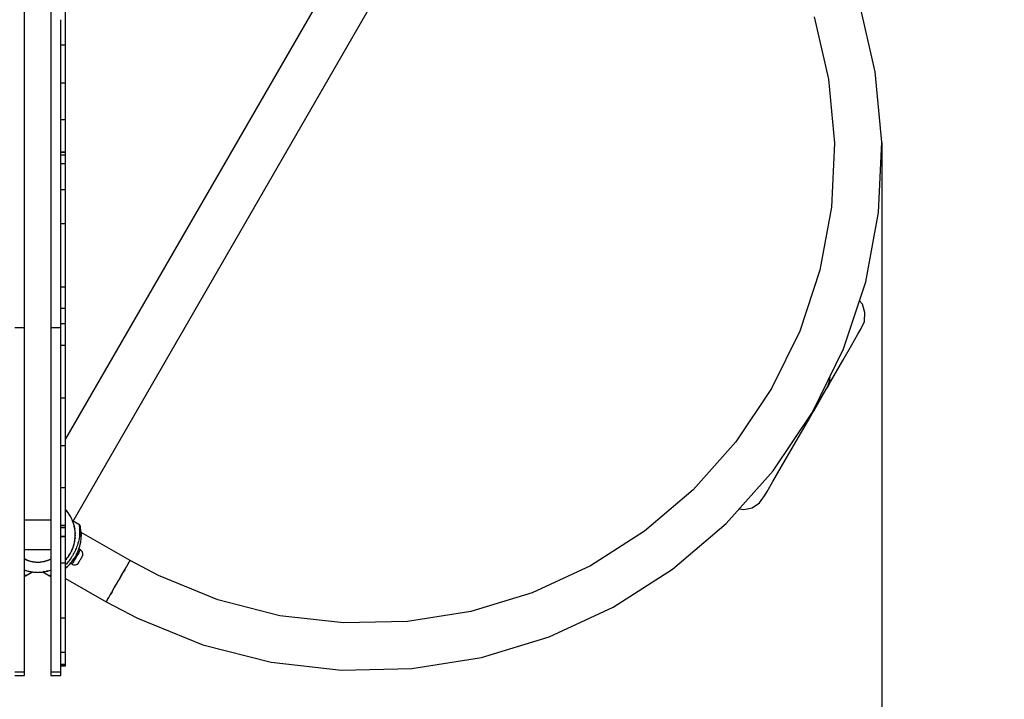
# Model space of a CAD drawing. Units: millimetres. Extents: x -9678 to 5652, y -6019 to 9927.
# Drawn here: x 1762 to 2760, y 985 to 1673 of the extents above; entities that cross this region are included whole.
import ezdxf

# ---------------------------------------------------------------- set-up
doc = ezdxf.new("R2010")
doc.units = ezdxf.units.MM
doc.styles.get("Standard").update_dxf_attribs({"font": 'arial.ttf'})
doc.dimstyles.new('Kopia ISO-25', dxfattribs={"dimtxt": 300, "dimasz": 120, "dimexe": 1.25, "dimexo": 0.625, "dimgap": 100, "dimtad": 1, "dimlfac": 0.001, "dimrnd": 0.1, "dimtxsty": 'Standard', "dimblk": 'ARCHTICK', "dimcen": 2.5, "dimadec": 0, "dimazin": 0, "dimtfac": 1, "dimtmove": 0, "dimatfit": 3, "dimfxl": 1, "dimarcsym": 0})

# ---------------------------------------------------------------- blocks, each defined once
blk = doc.blocks.new('_ARCHTICK')
at = {"color": 0, "linetype": 'ByBlock', "lineweight": -2}
blk.add_solid([(0.3977, 0.3094), (0.3094, 0.3977), (-0.3094, -0.3977), (-0.3977, -0.3094)], dxfattribs=at)
blk = doc.blocks.new('*D8')
at = {"color": 0, "lineweight": -2}
for p, q in [((2635.75, 1548.58), (2635.75, -5071.94)), ((-5189.52, 238.47), (-5189.52, -5071.94)), ((-5189.52, -5070.69), (2635.75, -5070.69))]:
    blk.add_line(p, q, dxfattribs=at)
at = {"layer": 'Defpoints', "color": 0}
for p in [(2635.75, 1549.2), (-5189.52, 239.09), (2635.75, -5070.69)]:
    blk.add_point(p, dxfattribs=at)
at = {"color": 0, "lineweight": -2, "xscale": 120, "yscale": 120, "zscale": 120, "rotation": 180}
blk.add_blockref('_ARCHTICK', (-5189.52, -5070.69), dxfattribs=at)
at = {"color": 0, "lineweight": -2, "xscale": 120, "yscale": 120, "zscale": 120}
blk.add_blockref('_ARCHTICK', (2635.75, -5070.69), dxfattribs=at)
at = {"color": 0, "insert": (-1276.88, -4790.41), "char_height": 300, "attachment_point": 5}
blk.add_mtext('7,8m', dxfattribs=at)
blk = doc.blocks.new('*D9')
at = {"color": 0, "lineweight": -2}
for p, q in [((3780.65, 2016.83), (3780.65, -5972.14)), ((-6779.97, 353.78), (-6779.97, -5972.14)), ((-6779.97, -5970.89), (3780.65, -5970.89))]:
    blk.add_line(p, q, dxfattribs=at)
at = {"layer": 'Defpoints', "color": 0}
for p in [(3780.65, 2017.45), (-6779.97, 354.4), (3780.65, -5970.89)]:
    blk.add_point(p, dxfattribs=at)
at = {"color": 0, "lineweight": -2, "xscale": 120, "yscale": 120, "zscale": 120, "rotation": 180}
blk.add_blockref('_ARCHTICK', (-6779.97, -5970.89), dxfattribs=at)
at = {"color": 0, "lineweight": -2, "xscale": 120, "yscale": 120, "zscale": 120}
blk.add_blockref('_ARCHTICK', (3780.65, -5970.89), dxfattribs=at)
at = {"color": 0, "insert": (-1499.66, -5690.6), "char_height": 300, "attachment_point": 5}
blk.add_mtext('10,6m', dxfattribs=at)

msp = doc.modelspace()

# ---------------------------------------------------------------- linework, layer by layer
for p, q in [((2199.677, 1925.305), (1808.976, 1248.592)), ((1816.594, 1165.185), (2249.112, 1914.329)), ((1767.436, 1673.167), (1767.436, 1780.878)), ((1793.976, 1780.878), (1793.976, 1673.167)), ((1808.976, 1647.577), (1808.976, 1686.968)), ((2629.254, 1620.391), (2613.121, 1690.029)), ((2567.314, 1676.063), (2581.972, 1612.792)), ((1767.436, 1566.461), (1767.436, 1673.167)), ((1793.976, 1673.167), (1793.976, 1566.461)), ((1803.976, 1566.461), (1803.976, 1673.167)), ((1803.976, 1647.577), (1808.976, 1647.577)), ((1808.976, 1609.221), (1808.976, 1647.577)), ((2635.754, 1549.205), (2629.254, 1620.391)), ((1803.976, 1609.221), (1808.976, 1609.221)), ((1808.976, 1571.932), (1808.976, 1609.221)), ((2581.972, 1612.792), (2587.877, 1548.115)), ((1767.436, 1462.021), (1767.436, 1566.461)), ((1793.976, 1566.461), (1793.976, 1462.021)), ((1803.976, 1571.932), (1808.976, 1571.932)), ((1803.976, 1462.021), (1803.976, 1566.461)), ((1808.976, 1538.944), (1808.976, 1571.932)), ((2587.877, 1548.115), (2584.921, 1483.236)), ((2632.5, 1477.797), (2635.754, 1549.205)), ((1803.976, 1538.944), (1808.976, 1538.944)), ((1808.976, 1538.944), (1803.976, 1538.944)), ((1808.976, 1535.743), (1808.976, 1538.944)), ((1808.976, 1535.743), (1803.976, 1535.743)), ((1803.976, 1527.337), (1808.976, 1527.337)), ((1808.976, 1527.337), (1808.976, 1535.743)), ((1808.976, 1500.686), (1808.976, 1527.337)), ((1808.976, 1500.686), (1803.976, 1500.686)), ((1808.976, 1466.793), (1808.976, 1500.686)), ((2584.921, 1483.236), (2573.159, 1419.364)), ((2619.554, 1407.496), (2632.5, 1477.797)), ((1803.976, 1466.793), (1808.976, 1466.793)), ((1808.976, 1402.63), (1808.976, 1466.793)), ((1767.436, 1361.083), (1767.436, 1462.021)), ((1793.976, 1462.021), (1793.976, 1361.083)), ((1803.976, 1361.083), (1803.976, 1462.021)), ((2573.159, 1419.364), (2552.808, 1357.688)), ((2597.155, 1339.614), (2619.554, 1407.496)), ((1803.976, 1402.63), (1808.976, 1402.63)), ((1808.976, 1381.053), (1808.976, 1402.63)), ((2616.156, 1384.86), (2613.268, 1388.447)), ((1803.976, 1381.053), (1808.976, 1381.053)), ((1808.976, 1365.024), (1808.976, 1381.053)), ((2618.848, 1376.406), (2616.156, 1384.86)), ((2614.596, 1359.492), (2618.304, 1367.551)), ((2618.304, 1367.551), (2618.848, 1376.406)), ((1767.436, 1361.083), (1757.436, 1361.083)), ((1767.436, 1265.536), (1767.436, 1361.083)), ((1803.976, 1361.083), (1793.976, 1361.083)), ((1793.976, 1361.083), (1793.976, 1265.536)), ((1808.976, 1365.024), (1803.976, 1365.024)), ((1803.976, 1265.536), (1803.976, 1361.083)), ((1808.976, 1343.513), (1808.976, 1365.024)), ((2552.808, 1357.688), (2524.249, 1299.358)), ((2611.685, 1354.445), (2614.596, 1359.492)), ((2605.559, 1343.83), (2611.685, 1354.445)), ((1803.976, 1343.513), (1808.976, 1343.513)), ((1808.976, 1289.7), (1808.976, 1343.513)), ((2565.722, 1275.414), (2597.155, 1339.614)), ((2596.258, 1327.716), (2605.559, 1343.83)), ((2583.842, 1306.206), (2596.258, 1327.716)), ((2582.604, 1305.647), (2583.157, 1309.803)), ((2582.963, 1307.569), (2582.716, 1306.487)), ((2583.033, 1308.87), (2582.963, 1307.569)), ((2583.157, 1309.803), (2583.09, 1310.887)), ((2583.147, 1311.004), (2583.117, 1310.446)), ((2524.249, 1299.358), (2488.013, 1245.46)), ((2524.181, 1299.257), (2524.178, 1299.252)), ((2524.353, 1299.57), (2524.18, 1299.256)), ((2524.243, 1299.362), (2524.222, 1299.319)), ((2524.226, 1299.323), (2524.243, 1299.362)), ((2524.244, 1299.361), (2524.228, 1299.327)), ((2524.275, 1299.412), (2524.243, 1299.362)), ((2524.243, 1299.362), (2524.267, 1299.396)), ((2524.265, 1299.391), (2524.244, 1299.361)), ((2566.531, 1276.106), (2579.214, 1298.211)), ((2575.869, 1292.538), (2579.568, 1298.947)), ((2576.855, 1294.248), (2579.164, 1298.125)), ((2579.164, 1298.125), (2581.258, 1301.709)), ((2579.694, 1299.032), (2580.75, 1300.675)), ((2580.75, 1300.675), (2583.842, 1306.206)), ((2580.995, 1301.259), (2580.75, 1300.675)), ((2581.258, 1301.709), (2582.604, 1305.647)), ((2582.152, 1304.018), (2581.584, 1302.662)), ((2582.364, 1304.944), (2582.152, 1304.018)), ((1808.976, 1289.7), (1803.976, 1289.7)), ((1808.976, 1241.449), (1808.976, 1289.7)), ((2570.446, 1283.144), (2572.824, 1287.265)), ((2572.824, 1287.265), (2575.869, 1292.538)), ((2566.078, 1275.208), (2567.838, 1278.971)), ((2566.512, 1276.136), (2566.999, 1276.979)), ((2566.999, 1276.979), (2567.37, 1277.97)), ((2567.05, 1277.115), (2567.717, 1278.414)), ((2567.717, 1278.414), (2568.741, 1280.19)), ((2567.838, 1278.971), (2568.486, 1281.035)), ((2567.838, 1278.971), (2568.299, 1280.678)), ((2568.026, 1279.524), (2567.979, 1279.42)), ((2568.068, 1279.703), (2568.026, 1279.524)), ((2568.321, 1280.511), (2568.397, 1280.715)), ((2568.397, 1280.715), (2568.418, 1280.819)), ((2568.486, 1281.035), (2568.495, 1281.078)), ((2568.741, 1280.19), (2570.446, 1283.144)), ((2525.84, 1216.091), (2565.722, 1275.414)), ((2546.422, 1241.443), (2561.513, 1267.577)), ((2561.513, 1267.577), (2564.962, 1273.473)), ((2562.203, 1270.18), (2562.235, 1270.209)), ((2562.235, 1270.209), (2563.699, 1271.803)), ((2562.389, 1270.376), (2562.469, 1270.446)), ((2562.452, 1270.549), (2563.699, 1271.803)), ((2562.469, 1270.446), (2562.607, 1270.614)), ((2563.18, 1271.238), (2563.314, 1271.363)), ((2563.314, 1271.363), (2563.393, 1271.469)), ((2563.381, 1271.456), (2563.314, 1271.363)), ((2563.699, 1271.803), (2566.078, 1275.208)), ((2564.332, 1272.708), (2565.005, 1273.525)), ((2565.005, 1273.525), (2565.491, 1274.368)), ((2565.485, 1274.357), (2565.522, 1274.406)), ((2565.522, 1274.406), (2565.534, 1274.429)), ((2566.158, 1275.379), (2566.827, 1276.682)), ((1767.436, 1174.963), (1767.436, 1265.536)), ((1793.976, 1265.536), (1793.976, 1174.963)), ((1803.976, 1174.963), (1803.976, 1265.536)), ((1808.976, 1241.449), (1803.976, 1241.449)), ((1808.976, 1199.021), (1808.976, 1241.449)), ((2488.013, 1245.46), (2444.776, 1196.998)), ((2534.377, 1220.584), (2546.422, 1241.443)), ((2525.454, 1205.134), (2534.377, 1220.584)), ((2478.251, 1162.752), (2525.84, 1216.091)), ((1808.976, 1199.021), (1803.976, 1199.021)), ((1808.976, 1160.632), (1808.976, 1199.021)), ((2519.713, 1195.194), (2525.454, 1205.134)), ((2444.776, 1196.998), (2395.342, 1154.875)), ((2512.063, 1183.587), (2517.19, 1190.829)), ((2517.19, 1190.829), (2519.713, 1195.194)), ((2491.41, 1177.501), (2495.997, 1176.789)), ((2495.997, 1176.789), (2504.666, 1178.686)), ((2504.666, 1178.686), (2512.063, 1183.587)), ((1767.436, 1090.247), (1767.436, 1174.963)), ((1793.976, 1174.963), (1793.976, 1090.247)), ((1803.976, 1090.247), (1803.976, 1174.963)), ((1809.433, 1176.243), (1808.976, 1176.731)), ((1809.433, 1176.243), (1808.976, 1176.695)), ((1810.133, 1175.3), (1809.433, 1176.243)), ((1810.606, 1174.784), (1809.433, 1176.243)), ((1810.061, 1175.502), (1809.738, 1175.864)), ((1810.061, 1175.502), (1809.738, 1175.864)), ((1811.828, 1173.183), (1810.061, 1175.502)), ((1811.828, 1173.183), (1810.061, 1175.502)), ((1810.611, 1174.778), (1810.133, 1175.3)), ((1810.611, 1174.778), (1810.154, 1175.318)), ((1811.021, 1174.162), (1810.611, 1174.778)), ((1811.044, 1174.179), (1810.611, 1174.778)), ((1811.259, 1173.971), (1810.613, 1174.775)), ((1811.828, 1173.183), (1811.021, 1174.162)), ((1811.828, 1173.183), (1811.021, 1174.162)), ((1811.534, 1173.57), (1811.259, 1173.971)), ((1812.325, 1172.347), (1811.828, 1173.183)), ((1812.356, 1172.368), (1811.828, 1173.183)), ((1812.325, 1172.347), (1811.828, 1173.183)), ((1812.356, 1172.368), (1811.828, 1173.183)), ((1812.905, 1171.566), (1812.325, 1172.347)), ((1812.905, 1171.566), (1812.356, 1172.368)), ((1813.497, 1170.443), (1812.905, 1171.566)), ((1814.363, 1169.041), (1812.905, 1171.566)), ((1813.413, 1170.737), (1813.148, 1171.145)), ((1813.413, 1170.737), (1813.148, 1171.145)), ((1814.805, 1168.176), (1813.413, 1170.737)), ((1814.805, 1168.176), (1813.413, 1170.737)), ((1813.84, 1169.929), (1813.497, 1170.443)), ((1813.84, 1169.929), (1813.518, 1170.455)), ((1814.112, 1169.342), (1813.84, 1169.929)), ((1814.134, 1169.354), (1813.84, 1169.929)), ((1814.805, 1168.176), (1814.112, 1169.342)), ((1814.805, 1168.176), (1814.112, 1169.342)), ((1814.573, 1168.603), (1814.363, 1169.041)), ((1815.169, 1167.274), (1814.805, 1168.176)), ((1815.203, 1167.289), (1814.805, 1168.176)), ((1815.169, 1167.274), (1814.805, 1168.176)), ((1815.203, 1167.289), (1814.805, 1168.176)), ((1815.623, 1166.413), (1815.169, 1167.274)), ((1815.623, 1166.413), (1815.203, 1167.289)), ((1767.436, 1166.292), (1793.976, 1166.292)), ((1808.976, 1160.632), (1803.976, 1160.632)), ((1803.976, 1160.632), (1808.976, 1160.632)), ((1803.976, 1158.633), (1808.976, 1158.633)), ((1808.976, 1158.633), (1808.976, 1160.632)), ((1808.976, 1149.547), (1808.976, 1158.633)), ((1816.065, 1165.13), (1815.623, 1166.413)), ((1816.678, 1163.696), (1815.623, 1166.413)), ((1815.997, 1165.516), (1815.799, 1165.96)), ((1815.997, 1165.516), (1815.799, 1165.96)), ((1822.485, 1161.816), (1815.991, 1165.53)), ((1816.983, 1162.773), (1815.997, 1165.516)), ((1816.983, 1162.773), (1815.997, 1165.516)), ((1816.039, 1165.401), (1816.263, 1164.829)), ((1816.29, 1164.644), (1816.065, 1165.13)), ((1816.29, 1164.644), (1816.084, 1165.138)), ((1816.102, 1165.241), (1816.368, 1164.533)), ((1816.263, 1164.829), (1816.538, 1164.057)), ((1816.446, 1164.104), (1816.29, 1164.644)), ((1816.466, 1164.111), (1816.29, 1164.644)), ((1816.299, 1164.676), (1816.308, 1164.692)), ((1816.983, 1162.773), (1816.446, 1164.104)), ((1816.983, 1162.773), (1816.446, 1164.104)), ((1816.818, 1163.23), (1816.678, 1163.696)), ((1816.746, 1163.47), (1816.834, 1163.222)), ((1816.834, 1163.222), (1816.89, 1163.033)), ((1817.204, 1161.826), (1816.983, 1162.773)), ((1817.24, 1161.836), (1816.983, 1162.773)), ((1817.204, 1161.826), (1816.983, 1162.773)), ((1817.24, 1161.836), (1816.983, 1162.773)), ((1817.522, 1160.906), (1817.204, 1161.826)), ((1817.522, 1160.906), (1817.24, 1161.836)), ((1817.777, 1159.493), (1817.522, 1160.906)), ((1818.149, 1158.059), (1817.522, 1160.906)), ((1817.552, 1160.77), (1817.566, 1160.72)), ((1817.566, 1160.72), (1817.626, 1160.431)), ((1817.755, 1159.962), (1817.626, 1160.431)), ((1817.755, 1159.962), (1817.626, 1160.431)), ((1818.31, 1157.101), (1817.755, 1159.962)), ((1818.31, 1157.101), (1817.755, 1159.962)), ((1817.906, 1159.047), (1817.777, 1159.493)), ((1817.906, 1159.047), (1817.794, 1159.497)), ((1817.967, 1158.565), (1817.906, 1159.047)), ((1817.986, 1158.568), (1817.906, 1159.047)), ((1818.31, 1157.101), (1817.967, 1158.565)), ((1818.31, 1157.101), (1817.967, 1158.565)), ((1818.218, 1157.578), (1818.149, 1158.059)), ((1818.211, 1157.622), (1818.265, 1157.363)), ((1818.265, 1157.363), (1818.272, 1157.296)), ((1822.485, 1161.816), (1822.549, 1161.437)), ((1822.753, 1161.641), (1822.485, 1161.816)), ((1822.549, 1161.437), (1822.738, 1160.301)), ((1822.738, 1160.301), (1822.976, 1158.394)), ((1823.001, 1161.44), (1822.753, 1161.641)), ((1822.976, 1158.394), (1823.16, 1155.675)), ((1823.226, 1161.212), (1823.001, 1161.44)), ((1823.425, 1160.963), (1823.226, 1161.212)), ((1823.597, 1160.693), (1823.425, 1160.963)), ((1823.739, 1160.407), (1823.597, 1160.693)), ((1823.929, 1159.797), (1823.739, 1160.407)), ((1823.935, 1159.757), (1823.929, 1159.797)), ((1824.002, 1159.396), (1823.929, 1159.797)), ((1824.001, 1159.394), (1823.935, 1159.757)), ((1824.211, 1158.19), (1824.001, 1159.394)), ((1824.074, 1158.973), (1824.002, 1159.396)), ((1824.482, 1156.171), (1824.211, 1158.19)), ((2423.842, 1116.39), (2478.251, 1162.752)), ((1803.976, 1149.547), (1808.976, 1149.547)), ((1808.976, 1149.547), (1803.976, 1149.547)), ((1803.976, 1149.547), (1808.976, 1149.547)), ((1808.976, 1123.042), (1808.976, 1149.547)), ((1818.385, 1156.131), (1818.31, 1157.101)), ((1818.422, 1156.135), (1818.31, 1157.101)), ((1818.385, 1156.131), (1818.31, 1157.101)), ((1818.422, 1156.135), (1818.31, 1157.101)), ((1818.31, 1145.484), (1818.644, 1148.38)), ((1818.31, 1145.484), (1818.644, 1148.38)), ((1818.558, 1155.173), (1818.385, 1156.131)), ((1818.558, 1155.173), (1818.422, 1156.135)), ((1818.433, 1147.08), (1818.499, 1147.446)), ((1818.446, 1146.446), (1818.706, 1149.35)), ((1818.447, 1147.078), (1818.499, 1147.446)), ((1818.499, 1147.446), (1818.508, 1147.803)), ((1818.499, 1147.446), (1818.521, 1147.802)), ((1818.508, 1147.803), (1818.706, 1149.35)), ((1818.611, 1148.011), (1818.534, 1147.425)), ((1818.596, 1153.67), (1818.558, 1155.173)), ((1818.744, 1152.264), (1818.558, 1155.173)), ((1818.644, 1154.205), (1818.589, 1154.688)), ((1818.644, 1154.205), (1818.589, 1154.688)), ((1818.647, 1153.269), (1818.596, 1153.67)), ((1818.647, 1153.269), (1818.611, 1153.671)), ((1818.618, 1148.148), (1818.611, 1148.011)), ((1818.637, 1152.847), (1818.647, 1153.269)), ((1818.756, 1151.292), (1818.637, 1152.847)), ((1818.756, 1151.292), (1818.637, 1152.847)), ((1818.756, 1151.292), (1818.644, 1154.205)), ((1818.756, 1151.292), (1818.644, 1154.205)), ((1818.644, 1148.38), (1818.663, 1148.866)), ((1818.644, 1148.38), (1818.663, 1148.866)), ((1818.653, 1152.847), (1818.647, 1153.269)), ((1818.671, 1153.501), (1818.706, 1153.169)), ((1818.682, 1150.322), (1818.756, 1151.292)), ((1818.682, 1150.322), (1818.756, 1151.292)), ((1818.706, 1149.35), (1818.682, 1150.322)), ((1818.706, 1153.169), (1818.714, 1152.728)), ((1818.706, 1149.35), (1818.719, 1150.321)), ((1818.749, 1150.743), (1818.716, 1150.094)), ((1818.719, 1150.321), (1818.756, 1151.292)), ((1818.719, 1150.321), (1818.756, 1151.292)), ((1818.737, 1151.778), (1818.744, 1152.264)), ((1818.744, 1150.989), (1818.749, 1150.743)), ((1822.579, 1147.298), (1821.953, 1144.329)), ((1822.94, 1149.842), (1822.579, 1147.298)), ((1823.12, 1152.047), (1822.94, 1149.842)), ((1823.16, 1155.675), (1823.12, 1152.047)), ((1824.237, 1144.578), (1824.563, 1147.2)), ((1824.707, 1153.302), (1824.482, 1156.171)), ((1824.701, 1153.39), (1824.482, 1156.171)), ((1824.563, 1147.2), (1824.716, 1149.496)), ((1824.681, 1153.777), (1824.693, 1153.563)), ((1874.226, 1125.185), (1824.681, 1153.777)), ((1824.684, 1153.718), (1824.696, 1153.485)), ((1824.693, 1153.563), (1824.701, 1153.387)), ((1824.707, 1153.302), (1824.707, 1153.309)), ((1824.716, 1149.496), (1824.707, 1153.302)), ((1824.708, 1153.241), (1824.715, 1153.08)), ((1824.708, 1153.23), (1824.719, 1152.951)), ((1824.715, 1153.08), (1824.739, 1152.336)), ((1824.736, 1150.141), (1824.715, 1149.788)), ((1824.728, 1152.669), (1824.741, 1152.156)), ((1824.742, 1150.612), (1824.728, 1150.003)), ((1824.751, 1151.347), (1824.736, 1150.141)), ((1824.739, 1152.336), (1824.751, 1151.347)), ((1824.746, 1151.755), (1824.748, 1151.121)), ((2395.342, 1154.875), (2340.633, 1119.876)), ((1815.225, 1135.285), (1816.349, 1137.975)), ((1815.664, 1136.498), (1816.349, 1137.975)), ((1815.997, 1137.069), (1816.162, 1137.526)), ((1815.997, 1137.069), (1816.162, 1137.526)), ((1816.349, 1137.975), (1816.619, 1138.91)), ((1816.349, 1137.975), (1816.654, 1138.897)), ((1816.72, 1139.025), (1816.519, 1138.488)), ((1816.619, 1138.91), (1816.983, 1139.812)), ((1816.619, 1138.91), (1816.983, 1139.812)), ((1816.829, 1139.376), (1816.634, 1138.835)), ((1816.654, 1138.897), (1816.983, 1139.812)), ((1816.654, 1138.897), (1816.983, 1139.812)), ((1816.85, 1139.444), (1816.72, 1139.025)), ((1816.983, 1139.812), (1817.755, 1142.623)), ((1816.983, 1139.812), (1817.755, 1142.623)), ((1816.983, 1139.812), (1817.354, 1141.397)), ((1816.983, 1139.812), (1817.354, 1141.397)), ((1817.112, 1140.281), (1817.264, 1140.742)), ((1817.264, 1140.742), (1817.964, 1143.572)), ((1817.333, 1140.998), (1817.305, 1140.907)), ((1817.399, 1141.289), (1817.333, 1140.998)), ((1817.354, 1141.397), (1817.463, 1141.713)), ((1817.366, 1141.393), (1817.463, 1141.713)), ((1817.393, 1141.261), (1817.389, 1141.249)), ((1817.463, 1141.713), (1817.521, 1142.034)), ((1817.463, 1141.713), (1817.533, 1142.031)), ((1817.521, 1142.034), (1817.964, 1143.572)), ((1817.755, 1142.623), (1817.848, 1143.1)), ((1817.755, 1142.623), (1817.848, 1143.1)), ((1817.964, 1143.572), (1818.088, 1144.537)), ((1817.964, 1143.572), (1818.125, 1144.53)), ((1818.088, 1144.537), (1818.31, 1145.484)), ((1818.088, 1144.537), (1818.31, 1145.484)), ((1818.181, 1144.724), (1818.092, 1144.33)), ((1818.125, 1144.53), (1818.31, 1145.484)), ((1818.125, 1144.53), (1818.31, 1145.484)), ((1818.219, 1145.017), (1818.181, 1144.724)), ((1818.31, 1145.484), (1818.433, 1147.08)), ((1818.31, 1145.484), (1818.433, 1147.08)), ((1818.366, 1145.967), (1818.446, 1146.446)), ((1819.67, 1137.556), (1819.134, 1136.337)), ((1820.138, 1138.699), (1819.67, 1137.556)), ((1820.906, 1140.783), (1820.138, 1138.699)), ((1821.496, 1142.644), (1820.906, 1140.783)), ((1821.953, 1144.329), (1821.496, 1142.644)), ((1822.047, 1136.093), (1822.721, 1138.069)), ((1822.62, 1137.758), (1822.444, 1137.259)), ((1822.478, 1137.357), (1822.469, 1137.328)), ((1822.654, 1137.873), (1822.62, 1137.758)), ((1822.721, 1138.069), (1823.25, 1139.886)), ((1823.25, 1139.886), (1823.665, 1141.565)), ((1823.25, 1139.886), (1823.252, 1139.893)), ((1823.53, 1141.016), (1823.665, 1141.565)), ((1823.665, 1141.565), (1824.237, 1144.578)), ((1823.665, 1141.565), (1823.667, 1141.574)), ((1823.736, 1141.89), (1823.695, 1141.721)), ((1824.11, 1143.805), (1823.736, 1141.89)), ((1824.155, 1144.142), (1824.11, 1143.805)), ((1767.436, 1136.292), (1793.976, 1136.292)), ((1808.976, 1125.84), (1810.67, 1127.841)), ((1809.566, 1126.634), (1810.67, 1127.841)), ((1810.061, 1127.083), (1810.356, 1127.47)), ((1810.061, 1127.083), (1810.356, 1127.47)), ((1810.67, 1127.841), (1811.209, 1128.651)), ((1810.67, 1127.841), (1811.239, 1128.629)), ((1811.254, 1128.648), (1811.092, 1128.425)), ((1811.209, 1128.651), (1811.828, 1129.402)), ((1811.209, 1128.651), (1811.828, 1129.402)), ((1811.239, 1128.629), (1811.828, 1129.402)), ((1811.239, 1128.629), (1811.828, 1129.402)), ((1811.828, 1129.402), (1813.413, 1131.848)), ((1811.828, 1129.402), (1813.413, 1131.848)), ((1811.828, 1129.402), (1812.664, 1130.808)), ((1811.828, 1129.402), (1812.664, 1130.808)), ((1812.248, 1130.017), (1812.053, 1129.749)), ((1812.092, 1129.81), (1812.377, 1130.204)), ((1812.244, 1130.019), (1812.175, 1129.924)), ((1812.246, 1130.022), (1812.244, 1130.019)), ((1812.282, 1130.073), (1812.248, 1130.017)), ((1812.377, 1130.204), (1813.899, 1132.69)), ((1812.664, 1130.808), (1812.846, 1131.053)), ((1812.674, 1130.801), (1812.846, 1131.053)), ((1812.846, 1131.053), (1812.99, 1131.325)), ((1812.846, 1131.053), (1813, 1131.319)), ((1812.99, 1131.325), (1813.899, 1132.69)), ((1813.413, 1131.848), (1813.645, 1132.275)), ((1813.413, 1131.848), (1813.645, 1132.275)), ((1813.655, 1132.269), (1813.55, 1132.102)), ((1813.652, 1132.271), (1813.584, 1132.163)), ((1813.71, 1132.382), (1813.652, 1132.271)), ((1813.75, 1132.448), (1813.655, 1132.269)), ((1814.516, 1127.918), (1813.67, 1126.636)), ((1813.899, 1132.69), (1814.308, 1133.573)), ((1813.899, 1132.69), (1814.341, 1133.555)), ((1814.308, 1133.573), (1814.805, 1134.409)), ((1814.308, 1133.573), (1814.805, 1134.409)), ((1814.354, 1133.579), (1814.335, 1133.544)), ((1814.341, 1133.555), (1814.805, 1134.409)), ((1814.341, 1133.555), (1814.805, 1134.409)), ((1814.948, 1128.599), (1814.516, 1127.918)), ((1814.805, 1134.409), (1815.997, 1137.069)), ((1814.805, 1134.409), (1815.997, 1137.069)), ((1814.805, 1134.409), (1815.418, 1135.93)), ((1814.805, 1134.409), (1815.418, 1135.93)), ((1814.857, 1134.523), (1814.85, 1134.51)), ((1815.019, 1134.881), (1814.857, 1134.523)), ((1814.928, 1134.68), (1814.919, 1134.663)), ((1815.382, 1129.303), (1814.948, 1128.599)), ((1815.004, 1134.852), (1815.225, 1135.285)), ((1815.814, 1130.023), (1815.382, 1129.303)), ((1815.418, 1135.93), (1815.564, 1136.206)), ((1815.429, 1135.925), (1815.564, 1136.206)), ((1815.9, 1136.838), (1815.544, 1136.047)), ((1815.564, 1136.206), (1815.664, 1136.498)), ((1815.564, 1136.206), (1815.675, 1136.493)), ((1816.242, 1130.754), (1815.814, 1130.023)), ((1815.929, 1136.916), (1815.9, 1136.838)), ((1816.661, 1131.489), (1816.242, 1130.754)), ((1817.069, 1132.224), (1816.661, 1131.489)), ((1817.462, 1132.952), (1817.069, 1132.224)), ((1817.417, 1126.953), (1817.78, 1127.512)), ((1817.837, 1133.666), (1817.462, 1132.952)), ((1817.698, 1127.383), (1817.606, 1127.245)), ((1817.665, 1127.334), (1817.644, 1127.301)), ((1817.736, 1127.444), (1817.698, 1127.383)), ((1817.78, 1127.512), (1818.14, 1128.084)), ((1818.525, 1135.04), (1817.837, 1133.666)), ((1818.111, 1128.036), (1817.92, 1127.734)), ((1817.952, 1127.784), (1817.934, 1127.757)), ((1818.104, 1128.027), (1818.059, 1127.953)), ((1818.514, 1128.696), (1818.111, 1128.036)), ((1818.14, 1128.084), (1818.494, 1128.666)), ((1818.364, 1128.451), (1818.231, 1128.233)), ((1819.052, 1127.618), (1818.404, 1126.495)), ((1818.757, 1129.111), (1818.463, 1128.612)), ((1818.494, 1128.666), (1818.841, 1129.257)), ((1818.899, 1129.352), (1818.514, 1128.696)), ((1819.134, 1136.337), (1818.525, 1135.04)), ((1818.841, 1129.257), (1819.18, 1129.853)), ((1819.134, 1129.771), (1818.85, 1129.269)), ((1818.882, 1129.325), (1818.86, 1129.29)), ((1818.924, 1129.402), (1818.894, 1129.348)), ((1819.274, 1130.019), (1818.899, 1129.352)), ((1819.717, 1128.77), (1819.052, 1127.618)), ((1819.18, 1129.853), (1819.508, 1130.451)), ((1819.433, 1130.315), (1819.226, 1129.933)), ((1819.466, 1130.374), (1819.274, 1130.019)), ((1819.508, 1130.451), (1819.824, 1131.048)), ((1819.642, 1130.701), (1819.538, 1130.507)), ((1819.68, 1130.777), (1819.596, 1130.614)), ((1819.743, 1130.895), (1819.642, 1130.701)), ((1820.382, 1129.921), (1819.717, 1128.77)), ((1819.824, 1131.048), (1820.126, 1131.642)), ((1819.996, 1131.385), (1819.925, 1131.248)), ((1819.976, 1131.347), (1819.952, 1131.299)), ((1820.042, 1131.476), (1819.996, 1131.385)), ((1820.126, 1131.642), (1820.687, 1132.81)), ((1820.332, 1132.061), (1820.192, 1131.779)), ((1820.207, 1131.809), (1820.194, 1131.784)), ((1820.531, 1132.482), (1820.29, 1131.977)), ((1820.644, 1132.718), (1820.332, 1132.061)), ((1821.03, 1131.044), (1820.382, 1129.921)), ((1820.637, 1132.707), (1820.605, 1132.636)), ((1820.664, 1132.762), (1820.644, 1132.718)), ((1820.687, 1132.81), (1821.192, 1133.944)), ((1820.93, 1133.347), (1820.738, 1132.924)), ((1820.831, 1133.13), (1820.759, 1132.973)), ((1821.105, 1133.746), (1820.894, 1133.267)), ((1821.173, 1133.902), (1820.93, 1133.347)), ((1820.975, 1133.451), (1820.932, 1133.359)), ((1821.024, 1133.567), (1820.994, 1133.495)), ((1821.646, 1132.111), (1821.03, 1131.044)), ((1821.162, 1133.876), (1821.155, 1133.861)), ((1821.192, 1133.944), (1821.644, 1135.04)), ((1821.417, 1134.481), (1821.215, 1133.999)), ((1821.35, 1134.321), (1821.248, 1134.08)), ((1821.618, 1134.976), (1821.387, 1134.408)), ((1821.618, 1134.976), (1821.417, 1134.481)), ((1821.612, 1134.962), (1821.594, 1134.917)), ((1821.628, 1135.002), (1821.618, 1134.976)), ((1821.644, 1135.04), (1822.047, 1136.093)), ((1822.215, 1133.096), (1821.646, 1132.111)), ((1821.799, 1135.437), (1821.674, 1135.118)), ((1821.754, 1135.322), (1821.688, 1135.156)), ((1821.922, 1135.76), (1821.773, 1135.37)), ((1821.957, 1135.853), (1821.799, 1135.437)), ((1821.867, 1135.615), (1821.832, 1135.53)), ((1821.895, 1135.696), (1821.867, 1135.615)), ((1822.014, 1136.006), (1821.934, 1135.793)), ((1822.021, 1136.027), (1821.957, 1135.853)), ((1822.091, 1136.217), (1822.057, 1136.124)), ((1822.068, 1136.153), (1822.058, 1136.126)), ((1822.184, 1136.472), (1822.071, 1136.161)), ((1822.2, 1136.519), (1822.091, 1136.217)), ((1822.271, 1136.72), (1822.184, 1136.472)), ((1822.284, 1136.755), (1822.2, 1136.519)), ((1822.722, 1133.975), (1822.215, 1133.096)), ((1822.333, 1136.898), (1822.271, 1136.72)), ((1822.341, 1136.921), (1822.284, 1136.755)), ((1822.37, 1137.006), (1822.333, 1136.898)), ((1822.374, 1137.017), (1822.341, 1136.921)), ((1822.384, 1137.045), (1822.37, 1137.006)), ((1822.384, 1137.045), (1822.374, 1137.017)), ((1823.967, 1136.131), (1822.384, 1137.045)), ((1823.155, 1134.725), (1822.722, 1133.975)), ((1823.504, 1135.328), (1823.155, 1134.725)), ((1823.759, 1135.771), (1823.504, 1135.328)), ((1823.914, 1136.04), (1823.759, 1135.771)), ((1823.967, 1136.131), (1823.914, 1136.04)), ((1824.395, 1135.854), (1823.967, 1136.131)), ((1825.155, 1135.176), (1824.395, 1135.854)), ((1824.588, 1127.206), (1824.841, 1127.646)), ((1824.841, 1127.646), (1825.076, 1128.051)), ((1825.076, 1128.051), (1825.284, 1128.413)), ((1825.763, 1134.359), (1825.155, 1135.176)), ((1825.284, 1128.413), (1825.463, 1128.722)), ((1825.463, 1128.722), (1825.606, 1128.97)), ((1825.606, 1128.97), (1825.711, 1129.152)), ((1825.711, 1129.152), (1825.775, 1129.263)), ((1826.192, 1133.436), (1825.763, 1134.359)), ((1825.775, 1129.263), (1825.797, 1129.301)), ((1825.797, 1129.301), (1825.895, 1129.479)), ((1825.895, 1129.479), (1826.274, 1130.424)), ((1826.425, 1132.445), (1826.192, 1133.436)), ((1826.274, 1130.424), (1826.453, 1131.427)), ((1826.453, 1131.427), (1826.425, 1132.445)), ((1767.883, 1126.43), (1767.436, 1126.673)), ((1767.883, 1126.43), (1767.436, 1126.673)), ((1770.495, 1125.178), (1767.436, 1126.644)), ((1767.94, 1126.316), (1767.436, 1126.624)), ((1769.232, 1125.697), (1767.884, 1126.43)), ((1769.232, 1125.697), (1767.884, 1126.43)), ((1769.356, 1125.724), (1767.94, 1126.316)), ((1769.955, 1125.437), (1769.232, 1125.697)), ((1769.955, 1125.437), (1769.232, 1125.697)), ((1771.1, 1124.995), (1769.356, 1125.724)), ((1771.639, 1124.832), (1769.955, 1125.437)), ((1771.639, 1124.832), (1769.955, 1125.437)), ((1774.605, 1123.935), (1770.495, 1125.178)), ((1771.902, 1124.66), (1771.1, 1124.995)), ((1773.273, 1124.245), (1771.639, 1124.832)), ((1773.273, 1124.245), (1771.639, 1124.832)), ((1773.587, 1124.243), (1771.902, 1124.66)), ((1774.127, 1124.08), (1773.273, 1124.245)), ((1774.127, 1124.08), (1773.273, 1124.245)), ((1775.132, 1123.86), (1773.587, 1124.243)), ((1775.594, 1123.795), (1774.127, 1124.08)), ((1775.594, 1123.795), (1774.127, 1124.08)), ((1778.857, 1123.334), (1774.605, 1123.935)), ((1776.071, 1123.628), (1775.132, 1123.86)), ((1777.489, 1123.428), (1775.594, 1123.795)), ((1777.489, 1123.428), (1775.594, 1123.795)), ((1777.993, 1123.456), (1776.071, 1123.628)), ((1778.455, 1123.391), (1777.489, 1123.428)), ((1778.455, 1123.391), (1777.489, 1123.428)), ((1779.294, 1123.339), (1777.994, 1123.456)), ((1779.668, 1123.344), (1778.455, 1123.391)), ((1779.668, 1123.344), (1778.455, 1123.391)), ((1783.151, 1123.389), (1778.857, 1123.334)), ((1780.348, 1123.245), (1779.294, 1123.339)), ((1781.78, 1123.263), (1779.669, 1123.344)), ((1781.78, 1123.263), (1779.669, 1123.344)), ((1782.457, 1123.38), (1780.348, 1123.245)), ((1782.831, 1123.384), (1781.78, 1123.263)), ((1782.831, 1123.384), (1781.78, 1123.263)), ((1783.494, 1123.446), (1782.457, 1123.38)), ((1783.781, 1123.494), (1782.832, 1123.384)), ((1783.781, 1123.494), (1782.832, 1123.384)), ((1787.387, 1124.098), (1783.151, 1123.389)), ((1784.633, 1123.519), (1783.494, 1123.446)), ((1786.046, 1123.756), (1783.781, 1123.494)), ((1786.046, 1123.756), (1783.781, 1123.494)), ((1786.86, 1124.01), (1784.633, 1123.519)), ((1787.147, 1124.058), (1786.046, 1123.756)), ((1787.147, 1124.058), (1786.046, 1123.756)), ((1787.64, 1124.182), (1786.86, 1124.01)), ((1787.847, 1124.25), (1787.147, 1124.058)), ((1787.847, 1124.25), (1787.147, 1124.058)), ((1791.464, 1125.446), (1787.387, 1124.098)), ((1788.827, 1124.444), (1787.64, 1124.182)), ((1790.187, 1124.894), (1787.847, 1124.25)), ((1790.187, 1124.894), (1787.847, 1124.25)), ((1791.09, 1125.322), (1788.827, 1124.444)), ((1791.296, 1125.391), (1790.187, 1124.894)), ((1791.296, 1125.391), (1790.187, 1124.894)), ((1791.64, 1125.536), (1791.09, 1125.322)), ((1791.778, 1125.607), (1791.296, 1125.391)), ((1791.778, 1125.607), (1791.296, 1125.391)), ((1793.976, 1126.73), (1791.464, 1125.446)), ((1792.83, 1125.998), (1791.64, 1125.536)), ((1793.976, 1126.592), (1791.778, 1125.607)), ((1793.976, 1126.592), (1791.778, 1125.607)), ((1793.976, 1126.602), (1792.83, 1125.998)), ((1803.976, 1123.042), (1808.976, 1123.042)), ((1808.976, 1125.866), (1810.061, 1127.083)), ((1808.976, 1125.866), (1810.061, 1127.083)), ((1808.976, 1125.943), (1809.15, 1126.154)), ((1808.976, 1125.943), (1809.15, 1126.154)), ((1808.976, 1066.939), (1808.976, 1123.042)), ((1809.887, 1121.708), (1808.976, 1120.712)), ((1808.976, 1117.544), (1810.577, 1118.923)), ((1808.985, 1117.525), (1808.976, 1117.518)), ((1809.168, 1126.045), (1808.98, 1125.844)), ((1810.46, 1118.817), (1808.985, 1117.525)), ((1809.165, 1126.047), (1809.03, 1125.903)), ((1809.15, 1126.154), (1809.374, 1126.376)), ((1809.159, 1126.146), (1809.374, 1126.376)), ((1809.548, 1126.507), (1809.165, 1126.047)), ((1809.627, 1126.596), (1809.168, 1126.045)), ((1809.698, 1118.149), (1809.344, 1117.861)), ((1809.374, 1126.376), (1809.566, 1126.634)), ((1809.374, 1126.376), (1809.576, 1126.626)), ((1811.307, 1123.413), (1809.887, 1121.708)), ((1810.287, 1118.673), (1810.138, 1118.535)), ((1810.511, 1118.866), (1810.46, 1118.817)), ((1810.577, 1118.923), (1811.829, 1120.123)), ((1812.062, 1124.389), (1811.307, 1123.413)), ((1811.829, 1120.123), (1813.146, 1121.496)), ((1811.971, 1120.268), (1811.942, 1120.241)), ((1812.11, 1120.416), (1811.971, 1120.268)), ((1812.851, 1125.461), (1812.062, 1124.389)), ((1813.67, 1126.636), (1812.851, 1125.461)), ((1813.146, 1121.496), (1814.52, 1123.066)), ((1813.48, 1121.868), (1813.35, 1121.73)), ((1813.833, 1122.281), (1813.48, 1121.868)), ((1813.909, 1122.351), (1813.884, 1122.322)), ((1813.907, 1122.349), (1813.884, 1122.322)), ((1813.884, 1122.322), (1815.467, 1121.408)), ((1813.977, 1122.43), (1813.907, 1122.349)), ((1813.986, 1122.439), (1813.909, 1122.351)), ((1814.097, 1122.568), (1813.977, 1122.43)), ((1814.115, 1122.59), (1813.986, 1122.439)), ((1814.263, 1122.763), (1814.097, 1122.568)), ((1814.296, 1122.801), (1814.115, 1122.59)), ((1814.474, 1123.013), (1814.263, 1122.763)), ((1814.506, 1123.051), (1814.296, 1122.801)), ((1814.497, 1123.04), (1814.474, 1123.013)), ((1814.52, 1123.066), (1815.23, 1123.94)), ((1814.771, 1123.371), (1814.554, 1123.108)), ((1814.716, 1123.304), (1814.577, 1123.137)), ((1814.985, 1123.635), (1814.726, 1123.317)), ((1815.06, 1123.727), (1814.771, 1123.371)), ((1814.956, 1123.6), (1814.895, 1123.527)), ((1815.002, 1123.659), (1814.956, 1123.6)), ((1815.156, 1123.848), (1815.013, 1123.67)), ((1815.176, 1123.873), (1815.06, 1123.727)), ((1815.23, 1123.94), (1815.954, 1124.879)), ((1815.374, 1124.123), (1815.276, 1123.999)), ((1815.288, 1124.015), (1815.277, 1124.001)), ((1815.709, 1124.556), (1815.325, 1124.061)), ((1815.709, 1124.556), (1815.374, 1124.123)), ((1815.519, 1121.499), (1815.467, 1121.408)), ((1815.467, 1121.408), (1815.921, 1121.176)), ((1815.675, 1121.769), (1815.519, 1121.499)), ((1815.873, 1124.774), (1815.664, 1124.498)), ((1815.93, 1122.211), (1815.675, 1121.769)), ((1815.889, 1124.795), (1815.709, 1124.556)), ((1815.921, 1121.176), (1816.887, 1120.856)), ((1816.279, 1122.814), (1815.93, 1122.211)), ((1815.954, 1124.879), (1816.685, 1125.884)), ((1816.072, 1125.038), (1815.996, 1124.937)), ((1816.32, 1125.377), (1816.019, 1124.968)), ((1816.46, 1125.569), (1816.072, 1125.038)), ((1816.712, 1123.564), (1816.279, 1122.814)), ((1816.367, 1125.442), (1816.291, 1125.342)), ((1816.429, 1125.533), (1816.367, 1125.442)), ((1816.582, 1125.743), (1816.406, 1125.495)), ((1816.609, 1125.78), (1816.46, 1125.569)), ((1816.685, 1125.884), (1817.417, 1126.953)), ((1817.219, 1124.443), (1816.712, 1123.564)), ((1816.865, 1126.141), (1816.747, 1125.975)), ((1817.121, 1126.516), (1816.81, 1126.064)), ((1817.28, 1126.748), (1816.865, 1126.141)), ((1816.887, 1120.856), (1817.899, 1120.739)), ((1817.787, 1125.428), (1817.219, 1124.443)), ((1817.323, 1126.816), (1817.226, 1126.67)), ((1817.358, 1126.868), (1817.28, 1126.748)), ((1818.404, 1126.495), (1817.787, 1125.428)), ((1817.899, 1120.739), (1818.913, 1120.829)), ((1818.913, 1120.829), (1819.888, 1121.123)), ((1819.888, 1121.123), (1820.784, 1121.608)), ((1820.784, 1121.608), (1821.562, 1122.264)), ((1821.562, 1122.264), (1822.192, 1123.065)), ((1822.192, 1123.065), (1822.297, 1123.239)), ((1822.297, 1123.239), (1822.318, 1123.276)), ((1822.318, 1123.276), (1822.383, 1123.387)), ((1822.383, 1123.387), (1822.488, 1123.569)), ((1822.488, 1123.569), (1822.631, 1123.817)), ((1822.631, 1123.817), (1822.809, 1124.126)), ((1822.809, 1124.126), (1823.018, 1124.488)), ((1823.018, 1124.488), (1823.252, 1124.893)), ((1823.252, 1124.893), (1823.506, 1125.333)), ((1823.506, 1125.333), (1823.773, 1125.795)), ((1823.773, 1125.795), (1824.047, 1126.27)), ((1824.047, 1126.27), (1824.321, 1126.744)), ((1824.321, 1126.744), (1824.588, 1127.206)), ((1869.155, 1116.402), (1870.89, 1119.407)), ((1870.052, 1117.955), (1869.639, 1117.239)), ((1870.89, 1119.407), (1872.309, 1121.865)), ((1871.639, 1120.704), (1871.311, 1120.136)), ((1871.884, 1121.127), (1871.639, 1120.704)), ((1872.309, 1121.865), (1873.361, 1123.687)), ((1873.118, 1123.266), (1872.813, 1122.736)), ((1873.217, 1123.436), (1873.118, 1123.266)), ((1873.361, 1123.687), (1874.008, 1124.807)), ((1873.895, 1124.611), (1873.627, 1124.147)), ((1873.973, 1124.747), (1873.895, 1124.611)), ((1874.008, 1124.807), (1874.226, 1125.185)), ((1874.096, 1124.959), (1874.019, 1124.827)), ((1874.164, 1125.077), (1874.096, 1124.959)), ((1874.191, 1125.125), (1874.164, 1125.077)), ((1874.205, 1125.148), (1874.191, 1125.125)), ((1874.216, 1125.167), (1874.205, 1125.148)), ((1874.222, 1125.178), (1874.212, 1125.16)), ((1874.218, 1125.172), (1874.216, 1125.167)), ((1874.22, 1125.174), (1874.218, 1125.172)), ((1874.221, 1125.176), (1874.22, 1125.174)), ((1874.222, 1125.178), (1874.221, 1125.177)), ((1874.221, 1125.177), (1874.221, 1125.176)), ((1902.903, 1109.909), (1874.222, 1125.179)), ((1874.222, 1125.179), (1874.222, 1125.178)), ((1874.222, 1125.178), (1874.222, 1125.178)), ((2340.633, 1119.876), (2281.668, 1092.652)), ((1767.436, 1115.687), (1767.725, 1115.599)), ((1767.436, 1115.663), (1767.714, 1115.567)), ((1767.436, 1115.661), (1768.763, 1115.165)), ((1767.436, 1115.647), (1767.844, 1115.482)), ((1767.436, 1115.647), (1767.844, 1115.482)), ((1768.506, 1110.014), (1767.436, 1110.416)), ((1767.436, 1109.483), (1767.657, 1109.493)), ((1767.657, 1109.493), (1767.973, 1109.54)), ((1767.725, 1115.599), (1768.763, 1115.165)), ((1767.844, 1115.482), (1768.308, 1115.335)), ((1767.844, 1115.482), (1768.308, 1115.335)), ((1767.973, 1109.54), (1768.282, 1109.622)), ((1768.282, 1109.622), (1768.581, 1109.735)), ((1768.866, 1109.88), (1768.506, 1110.014)), ((1768.581, 1109.735), (1768.866, 1109.88)), ((1768.763, 1115.165), (1769.708, 1114.932)), ((1768.763, 1115.165), (1769.697, 1114.896)), ((1768.866, 1109.88), (1775.332, 1113.648)), ((1769.474, 1114.96), (1769.631, 1114.906)), ((1769.631, 1114.906), (1769.823, 1114.856)), ((1769.697, 1114.896), (1770.623, 1114.603)), ((1769.697, 1114.896), (1770.623, 1114.603)), ((1769.708, 1114.932), (1770.623, 1114.603)), ((1769.708, 1114.932), (1770.623, 1114.603)), ((1770.623, 1114.603), (1771.728, 1114.388)), ((1770.623, 1114.603), (1772.257, 1114.22)), ((1770.623, 1114.603), (1771.728, 1114.388)), ((1770.623, 1114.603), (1772.257, 1114.22)), ((1771.097, 1114.492), (1771.564, 1114.357)), ((1771.564, 1114.357), (1772.385, 1114.187)), ((1771.721, 1114.36), (1772.451, 1114.17)), ((1771.728, 1114.388), (1772.451, 1114.17)), ((1772.451, 1114.17), (1773.231, 1114.059)), ((1772.451, 1114.17), (1773.226, 1114.03)), ((1772.55, 1114.152), (1773.462, 1113.938)), ((1772.55, 1114.152), (1773.462, 1113.938)), ((1772.585, 1114.146), (1774.418, 1113.766)), ((1773.231, 1114.059), (1774.418, 1113.766)), ((1773.462, 1113.938), (1773.942, 1113.864)), ((1773.462, 1113.938), (1773.942, 1113.864)), ((1774.418, 1113.766), (1775.387, 1113.679)), ((1774.418, 1113.766), (1775.382, 1113.642)), ((1775.382, 1113.642), (1776.342, 1113.494)), ((1775.382, 1113.642), (1776.342, 1113.494)), ((1775.387, 1113.679), (1776.342, 1113.494)), ((1775.387, 1113.679), (1776.342, 1113.494)), ((1776.342, 1113.494), (1777.564, 1113.447)), ((1776.342, 1113.494), (1779.249, 1113.27)), ((1776.342, 1113.494), (1777.564, 1113.447)), ((1776.342, 1113.494), (1779.249, 1113.27)), ((1776.827, 1113.456), (1777.309, 1113.394)), ((1777.309, 1113.394), (1780.22, 1113.246)), ((1777.561, 1113.421), (1778.219, 1113.354)), ((1777.564, 1113.447), (1778.219, 1113.354)), ((1778.219, 1113.354), (1778.911, 1113.363)), ((1778.219, 1113.354), (1778.91, 1113.336)), ((1778.911, 1113.363), (1780.22, 1113.246)), ((1779.249, 1113.27), (1779.735, 1113.27)), ((1779.249, 1113.27), (1779.735, 1113.27)), ((1780.22, 1113.246), (1781.191, 1113.308)), ((1780.22, 1113.246), (1781.192, 1113.27)), ((1781.191, 1113.308), (1782.163, 1113.27)), ((1781.191, 1113.308), (1782.163, 1113.27)), ((1781.192, 1113.27), (1782.163, 1113.27)), ((1781.192, 1113.27), (1782.163, 1113.27)), ((1782.163, 1113.27), (1785.07, 1113.494)), ((1782.163, 1113.27), (1785.07, 1113.494)), ((1782.163, 1113.27), (1783.469, 1113.421)), ((1782.163, 1113.27), (1783.469, 1113.421)), ((1782.648, 1113.308), (1783.134, 1113.32)), ((1783.134, 1113.32), (1786.034, 1113.617)), ((1783.469, 1113.421), (1784.044, 1113.428)), ((1783.47, 1113.399), (1784.044, 1113.428)), ((1784.044, 1113.428), (1784.639, 1113.528)), ((1784.044, 1113.428), (1784.642, 1113.505)), ((1784.639, 1113.528), (1786.034, 1113.617)), ((1785.07, 1113.494), (1785.55, 1113.568)), ((1785.07, 1113.494), (1785.55, 1113.568)), ((1785.972, 1113.611), (1792.481, 1109.851)), ((1786.034, 1113.617), (1786.984, 1113.827)), ((1786.034, 1113.617), (1786.99, 1113.79)), ((1786.461, 1113.684), (1786.145, 1113.637)), ((1786.461, 1113.684), (1786.149, 1113.638)), ((1787.764, 1113.91), (1786.461, 1113.684)), ((1787.726, 1113.904), (1786.461, 1113.684)), ((1786.984, 1113.827), (1787.95, 1113.938)), ((1786.984, 1113.827), (1787.95, 1113.938)), ((1786.99, 1113.79), (1787.95, 1113.938)), ((1786.99, 1113.79), (1787.95, 1113.938)), ((1787.95, 1113.938), (1790.789, 1114.603)), ((1787.95, 1113.938), (1790.789, 1114.603)), ((1787.95, 1113.938), (1789.298, 1114.309)), ((1787.95, 1113.938), (1789.298, 1114.309)), ((1788.424, 1114.049), (1788.902, 1114.136)), ((1788.902, 1114.136), (1791.722, 1114.872)), ((1789.298, 1114.309), (1789.789, 1114.391)), ((1789.302, 1114.29), (1789.789, 1114.391)), ((1790.411, 1114.504), (1789.629, 1114.326)), ((1790.409, 1114.505), (1789.664, 1114.335)), ((1789.789, 1114.391), (1790.286, 1114.555)), ((1789.789, 1114.391), (1790.291, 1114.536)), ((1790.286, 1114.555), (1791.722, 1114.872)), ((1790.518, 1114.539), (1790.409, 1114.505)), ((1790.536, 1114.544), (1790.411, 1114.504)), ((1790.789, 1114.603), (1791.252, 1114.749)), ((1790.789, 1114.603), (1791.252, 1114.749)), ((1791.722, 1114.872), (1792.629, 1115.224)), ((1791.722, 1114.872), (1792.641, 1115.189)), ((1792.839, 1109.981), (1792.481, 1109.851)), ((1792.481, 1109.851), (1792.766, 1109.706)), ((1792.629, 1115.224), (1793.568, 1115.482)), ((1792.629, 1115.224), (1793.568, 1115.482)), ((1792.641, 1115.189), (1793.568, 1115.482)), ((1792.641, 1115.189), (1793.568, 1115.482)), ((1792.766, 1109.706), (1793.065, 1109.592)), ((1793.913, 1110.375), (1792.839, 1109.981)), ((1793.065, 1109.592), (1793.374, 1109.511)), ((1793.374, 1109.511), (1793.69, 1109.463)), ((1793.568, 1115.482), (1793.976, 1115.665)), ((1793.568, 1115.482), (1793.976, 1115.665)), ((1793.568, 1115.482), (1793.976, 1115.647)), ((1793.568, 1115.482), (1793.976, 1115.647)), ((1793.672, 1115.523), (1793.663, 1115.52)), ((1793.705, 1115.537), (1793.672, 1115.523)), ((1793.69, 1109.463), (1793.976, 1109.45)), ((1793.976, 1110.4), (1793.913, 1110.375)), ((1862.726, 1105.265), (1864.998, 1109.201)), ((1864.943, 1109.105), (1863.214, 1106.11)), ((1866.613, 1111.998), (1864.943, 1109.105)), ((1864.998, 1109.201), (1867.167, 1112.958)), ((1866.937, 1112.559), (1866.613, 1111.998)), ((1867.167, 1112.958), (1869.155, 1116.402)), ((1868.189, 1114.728), (1867.51, 1113.552)), ((1868.813, 1115.808), (1868.189, 1114.728)), ((1869.639, 1117.239), (1869.34, 1116.722)), ((1963.046, 1085.397), (1902.903, 1109.909)), ((2363.628, 1077.868), (2423.842, 1116.39)), ((1808.976, 1107.085), (1850.076, 1083.356)), ((1856.114, 1093.813), (1858.202, 1097.43)), ((1858.277, 1097.559), (1858.202, 1097.43)), ((1858.202, 1097.43), (1858.242, 1097.5)), ((1858.277, 1097.559), (1860.433, 1101.294)), ((1858.749, 1098.377), (1858.277, 1097.559)), ((1860.433, 1101.294), (1862.726, 1105.265)), ((1860.715, 1101.781), (1860.582, 1101.552)), ((1767.436, 1012.211), (1767.436, 1090.247)), ((1793.976, 1090.247), (1793.976, 1012.211)), ((1803.976, 1012.211), (1803.976, 1090.247)), ((1851.418, 1085.681), (1852.66, 1087.83)), ((1852.507, 1087.565), (1852.338, 1087.274)), ((1852.66, 1087.83), (1854.244, 1090.574)), ((1853.997, 1090.147), (1853.499, 1089.284)), ((1854.124, 1090.366), (1853.997, 1090.147)), ((1856.005, 1093.625), (1854.244, 1090.574)), ((1854.244, 1090.574), (1855.525, 1092.793)), ((1856.114, 1093.813), (1856.005, 1093.625)), ((1856.005, 1093.625), (1856.114, 1093.813)), ((2281.668, 1092.652), (2219.546, 1073.71)), ((1850.076, 1083.356), (1850.131, 1083.45)), ((1850.076, 1083.356), (1881.845, 1066.899)), ((1850.13, 1083.451), (1850.13, 1083.451)), ((1850.131, 1083.45), (1850.565, 1084.203)), ((1850.335, 1083.804), (1850.271, 1083.694)), ((1850.469, 1084.037), (1850.335, 1083.804)), ((1850.565, 1084.203), (1851.418, 1085.681)), ((1851.1, 1085.129), (1850.89, 1084.766)), ((1851.272, 1085.427), (1851.1, 1085.129)), ((1852.338, 1087.274), (1851.972, 1086.639)), ((2025.967, 1069.303), (1963.046, 1085.397)), ((2298.728, 1047.905), (2363.628, 1077.868)), ((2090.493, 1061.926), (2025.967, 1069.303)), ((2219.546, 1073.71), (2155.422, 1063.405)), ((1808.976, 1066.939), (1803.976, 1066.939)), ((1808.976, 1032.081), (1808.976, 1066.939)), ((1881.845, 1066.899), (1948.04, 1039.92)), ((2155.422, 1063.405), (2090.493, 1061.926)), ((2230.354, 1027.057), (2298.728, 1047.905)), ((1948.04, 1039.92), (2017.293, 1022.206)), ((1808.976, 1032.081), (1803.976, 1032.081)), ((1808.976, 1019.838), (1808.976, 1032.081)), ((1808.976, 1019.838), (1803.976, 1019.838)), ((1808.976, 1019.711), (1803.976, 1019.711)), ((1808.976, 1019.591), (1803.976, 1019.591)), ((1808.976, 1019.477), (1803.976, 1019.477)), ((1808.976, 1019.37), (1803.976, 1019.37)), ((1808.976, 1019.269), (1803.976, 1019.269)), ((1808.976, 1019.174), (1803.976, 1019.174)), ((1808.976, 1019.086), (1803.976, 1019.086)), ((1808.976, 1019.004), (1803.976, 1019.004)), ((1808.976, 1018.928), (1803.976, 1018.928)), ((1808.976, 1018.859), (1803.976, 1018.859)), ((1808.976, 1018.797), (1803.976, 1018.797)), ((1808.976, 1018.741), (1803.976, 1018.741)), ((1808.976, 1018.691), (1803.976, 1018.691)), ((1808.976, 1018.649), (1803.976, 1018.649)), ((1808.976, 1018.612), (1803.976, 1018.612)), ((1808.976, 1018.583), (1803.976, 1018.583)), ((1808.976, 1018.56), (1803.976, 1018.56)), ((1808.976, 1018.544), (1803.976, 1018.544)), ((1808.976, 1018.534), (1803.976, 1018.534)), ((1803.976, 1018.532), (1808.976, 1018.532)), ((1808.976, 1019.711), (1808.976, 1019.838)), ((1808.976, 1019.591), (1808.976, 1019.711)), ((1808.976, 1019.477), (1808.976, 1019.591)), ((1808.976, 1019.37), (1808.976, 1019.477)), ((1808.976, 1019.269), (1808.976, 1019.37)), ((1808.976, 1019.174), (1808.976, 1019.269)), ((1808.976, 1019.086), (1808.976, 1019.174)), ((1808.976, 1019.004), (1808.976, 1019.086)), ((1808.976, 1018.928), (1808.976, 1019.004)), ((1808.976, 1018.859), (1808.976, 1018.928)), ((1808.976, 1018.797), (1808.976, 1018.859)), ((1808.976, 1018.741), (1808.976, 1018.797)), ((1808.976, 1018.691), (1808.976, 1018.741)), ((1808.976, 1018.649), (1808.976, 1018.691)), ((1808.976, 1018.612), (1808.976, 1018.649)), ((1808.976, 1018.583), (1808.976, 1018.612)), ((1808.976, 1018.56), (1808.976, 1018.583)), ((1808.976, 1018.544), (1808.976, 1018.56)), ((1808.976, 1018.534), (1808.976, 1018.544)), ((1808.976, 1018.532), (1808.976, 1018.534)), ((2017.293, 1022.206), (2088.313, 1014.087)), ((2159.777, 1015.714), (2230.354, 1027.057)), ((1767.436, 1012.211), (1757.436, 1012.211)), ((1757.436, 1008.572), (1767.436, 1008.572)), ((1767.436, 1010.182), (1767.436, 1012.211)), ((1767.436, 1008.945), (1767.436, 1010.182)), ((1767.436, 1008.572), (1767.436, 1008.945)), ((1803.976, 1012.211), (1793.976, 1012.211)), ((1793.976, 1012.211), (1793.976, 1010.182)), ((1793.976, 1010.182), (1793.976, 1008.945)), ((1793.976, 1008.945), (1793.976, 1008.572)), ((1793.976, 1008.572), (1803.976, 1008.572)), ((1803.976, 1010.182), (1803.976, 1012.211)), ((1803.976, 1008.945), (1803.976, 1010.182)), ((1803.976, 1008.572), (1803.976, 1008.945)), ((2088.313, 1014.087), (2159.777, 1015.714))]:
    msp.add_line(p, q)

# ---------------------------------------------------------------- dimensions: what is measured, and where the dimension line sits
for base, p1, p2, picture, middle in [((3780.647, -5970.89), (-6779.968, 354.404, -1656.14), (3780.647, 2017.455, -1656.14), '*D9', (-1499.66, -5690.604)), ((2635.754, -5070.693), (-5189.52, 239.09), (2635.754, 1549.205), '*D8', (-1276.883, -4790.407))]:
    dim = msp.add_linear_dim(base=base, p1=p1, p2=p2, dimstyle='Kopia ISO-25', override={"dimpost": 'm'})
    dim.commit()
    dim.dimension.update_dxf_attribs({"geometry": picture, "text_midpoint": middle})

doc.saveas('drawing.dxf')
